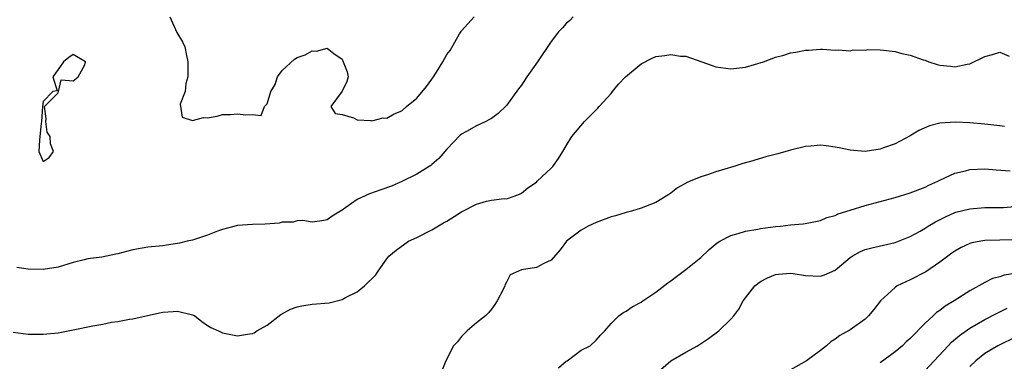
# Model space of a CAD drawing. Units: inches. Extents: x 2547376 to 2550000, y 1515000 to 1518000.
# Drawn here: x 2547900 to 2548032, y 1515409 to 1515455 of the extents above; entities that cross this region are included whole.
import ezdxf

# ---------------------------------------------------------------- set-up
doc = ezdxf.new("R2010")
doc.units = ezdxf.units.IN
doc.header["$MEASUREMENT"] = 0
doc.layers.add('LD25471515_2ft', color=141, linetype='Continuous')

msp = doc.modelspace()

# ---------------------------------------------------------------- linework, layer by layer
at = {"layer": 'LD25471515_2ft'}
for points, elevation in [([(2547973.91, 1515455), (2547973.48, 1515454.52), (2547973, 1515454.12), (2547972.48, 1515453.52), (2547971.98, 1515453), (2547971, 1515451.7), (2547969.14, 1515449), (2547967.72, 1515447), (2547967, 1515445.87), (2547966.62, 1515445.38), (2547965, 1515443.14), (2547963.91, 1515442.09), (2547963, 1515441.42), (2547962.74, 1515441.26), (2547962.24, 1515441), (2547961, 1515440.42), (2547959.65, 1515439.65), (2547959, 1515439.31), (2547958.81, 1515439.19), (2547957, 1515437.29), (2547955.94, 1515436.05), (2547955, 1515435.27), (2547954.86, 1515435.14), (2547954.65, 1515435), (2547953, 1515433.97), (2547951, 1515432.98), (2547949.63, 1515432.37), (2547948.17, 1515431.84), (2547946.67, 1515431.32), (2547945, 1515430.57), (2547943.52, 1515429.52), (2547943, 1515429.16), (2547941.68, 1515428.32), (2547941, 1515427.83), (2547940.29, 1515427.71), (2547939, 1515427.55), (2547937.74, 1515427.74), (2547937, 1515427.71), (2547936.45, 1515427.55), (2547935, 1515427.53), (2547934.58, 1515427.42), (2547932.73, 1515427.27), (2547931, 1515427.22), (2547929, 1515427.09), (2547927, 1515426.55), (2547926.33, 1515426.33), (2547925, 1515425.81), (2547923, 1515425.15), (2547922.29, 1515425), (2547921.26, 1515424.74), (2547921, 1515424.66), (2547919.53, 1515424.47), (2547919, 1515424.37), (2547917, 1515424.17), (2547915, 1515423.83), (2547914.33, 1515423.67), (2547913, 1515423.29), (2547912.74, 1515423.26), (2547910.85, 1515422.85), (2547909, 1515422.63), (2547908.48, 1515422.48), (2547907, 1515422.13), (2547905, 1515421.5), (2547903, 1515421.21), (2547901, 1515421.26), (2547899.48, 1515421.48)], 9706), ([(2547919.96, 1515455), (2547920.91, 1515452.91), (2547921.66, 1515451.66), (2547921.95, 1515451), (2547922.18, 1515449.82), (2547922.38, 1515449), (2547922.35, 1515448.35), (2547922.36, 1515447), (2547922.08, 1515446.08), (2547922.01, 1515445), (2547921.32, 1515443.32), (2547921.6, 1515441.6), (2547923, 1515441.13), (2547924.47, 1515441.53), (2547925, 1515441.49), (2547926.27, 1515441.73), (2547927, 1515441.94), (2547928.07, 1515441.93), (2547929, 1515442.02), (2547930.12, 1515441.88), (2547931, 1515441.92), (2547932.18, 1515441.82), (2547932.62, 1515443), (2547933, 1515443.39), (2547933.47, 1515445), (2547934.05, 1515445.95), (2547934.37, 1515447), (2547935, 1515447.84), (2547936.65, 1515449.35), (2547937, 1515449.57), (2547938.08, 1515449.92), (2547939, 1515450.47), (2547939.6, 1515450.4), (2547941, 1515450.82), (2547941.9, 1515450.09), (2547943, 1515449.35), (2547943.17, 1515449), (2547943.67, 1515447.67), (2547943.81, 1515447), (2547943.66, 1515446.34), (2547943, 1515445.07), (2547941.52, 1515443), (2547942.06, 1515442.06), (2547943, 1515441.94), (2547944.52, 1515441.48), (2547945, 1515441.24), (2547946.87, 1515441.13), (2547947, 1515441.09), (2547948.52, 1515441.48), (2547949, 1515441.45), (2547949.96, 1515442.04), (2547951, 1515442.41), (2547951.64, 1515443), (2547953, 1515444.12), (2547954.31, 1515445.69), (2547955, 1515446.67), (2547955.15, 1515446.85), (2547955.62, 1515447.62), (2547956.49, 1515449), (2547957, 1515449.95), (2547957.48, 1515450.52), (2547958.73, 1515452.73), (2547958.94, 1515453.06), (2547959, 1515453.15), (2547960.66, 1515455)], 9704), ([(2547899, 1515412.8), (2547901, 1515412.54), (2547903, 1515412.54), (2547905, 1515412.75), (2547907, 1515413.11), (2547909.66, 1515413.66), (2547911, 1515413.91), (2547912.15, 1515414.15), (2547913, 1515414.25), (2547914.56, 1515414.56), (2547915, 1515414.59), (2547918.58, 1515415.42), (2547919, 1515415.48), (2547920.42, 1515415.58), (2547921, 1515415.64), (2547922.83, 1515415.17), (2547923, 1515415.14), (2547923.3, 1515415), (2547924.24, 1515414.24), (2547925, 1515413.7), (2547925.46, 1515413.46), (2547926.46, 1515413), (2547927, 1515412.72), (2547929, 1515412.34), (2547930.61, 1515412.61), (2547931, 1515412.65), (2547931.25, 1515412.75), (2547931.61, 1515413), (2547933, 1515413.74), (2547934.82, 1515415.18), (2547936.1, 1515415.9), (2547937, 1515416.21), (2547937.64, 1515416.36), (2547939, 1515416.56), (2547941.26, 1515416.74), (2547943, 1515417.17), (2547943.45, 1515417.45), (2547945, 1515418.23), (2547946.02, 1515419), (2547947.53, 1515420.47), (2547947.81, 1515421), (2547949, 1515422.61), (2547949.25, 1515423), (2547950.23, 1515423.77), (2547951.88, 1515425), (2547953, 1515425.5), (2547955, 1515426.5), (2547956.56, 1515427.44), (2547957, 1515427.68), (2547959, 1515428.9), (2547961, 1515429.95), (2547962.34, 1515430.34), (2547963, 1515430.47), (2547964.69, 1515430.69), (2547965, 1515430.68), (2547966.04, 1515431), (2547966.73, 1515431.27), (2547967, 1515431.42), (2547967.86, 1515432.14), (2547969, 1515432.9), (2547969.12, 1515433), (2547971, 1515434.77), (2547971.21, 1515435), (2547971.95, 1515436.05), (2547972.56, 1515437), (2547973, 1515437.77), (2547973.76, 1515439), (2547975.42, 1515441), (2547977.22, 1515442.78), (2547977.38, 1515443), (2547979, 1515444.77), (2547979.17, 1515445), (2547980.01, 1515445.99), (2547980.91, 1515447), (2547983, 1515448.74), (2547984.5, 1515449.5), (2547985, 1515449.68), (2547986.18, 1515449.82), (2547987, 1515449.96), (2547988.27, 1515449.73), (2547989, 1515449.73), (2547991.13, 1515449), (2547992.51, 1515448.51), (2547993, 1515448.32), (2547995, 1515448.06), (2547996.2, 1515448.2), (2547997, 1515448.27), (2547999.4, 1515449), (2548001, 1515449.6), (2548002.12, 1515449.88), (2548003, 1515450.17), (2548003.73, 1515450.27), (2548005, 1515450.56), (2548005.43, 1515450.57), (2548007, 1515450.7), (2548007.3, 1515450.7), (2548009, 1515450.57), (2548009.39, 1515450.61), (2548011, 1515450.47), (2548011.41, 1515450.59), (2548013, 1515450.56), (2548013.36, 1515450.64), (2548015, 1515450.59), (2548015.44, 1515450.56), (2548017, 1515450.37), (2548017.89, 1515450.11), (2548019, 1515449.9), (2548020.76, 1515449.24), (2548021, 1515449.19), (2548021.51, 1515449), (2548022.64, 1515448.64), (2548023, 1515448.56), (2548024.39, 1515448.39), (2548025, 1515448.32), (2548026.66, 1515448.66), (2548027, 1515448.7), (2548029, 1515449.7), (2548030.05, 1515449.95), (2548031, 1515450.26), (2548032.27, 1515449.73)], 9708), ([(2548031.65, 1515440.35), (2548031, 1515440.44), (2548029, 1515440.65), (2548027, 1515440.81), (2548025.08, 1515440.92), (2548023, 1515440.79), (2548021.58, 1515440.42), (2548020.19, 1515439.81), (2548019, 1515439.09), (2548017, 1515438.02), (2548015.46, 1515437.46), (2548015, 1515437.32), (2548013, 1515437), (2548011, 1515437.15), (2548009.5, 1515437.5), (2548009, 1515437.59), (2548007.76, 1515437.76), (2548007, 1515437.84), (2548005.71, 1515437.71), (2548005, 1515437.66), (2548003, 1515437.16), (2548001.3, 1515436.7), (2547999.71, 1515436.29), (2547997.67, 1515435.67), (2547996.61, 1515435.39), (2547995.44, 1515435), (2547993, 1515434.26), (2547991.89, 1515433.89), (2547991, 1515433.62), (2547989.58, 1515433), (2547989.16, 1515432.84), (2547987.88, 1515432.12), (2547987, 1515431.42), (2547986.74, 1515431.26), (2547986.37, 1515431), (2547985, 1515430.15), (2547983, 1515429.4), (2547981.72, 1515429), (2547981, 1515428.81), (2547979.6, 1515428.4), (2547979, 1515428.24), (2547977, 1515427.5), (2547975.94, 1515427), (2547975, 1515426.46), (2547973.03, 1515425), (2547972.18, 1515423.82), (2547971, 1515422.44), (2547969.99, 1515421.99), (2547969, 1515421.49), (2547967, 1515421.16), (2547966.6, 1515421), (2547965.49, 1515420.51), (2547965, 1515419.5), (2547964.81, 1515419.19), (2547964.79, 1515419), (2547964.62, 1515418.62), (2547963.75, 1515417), (2547963.46, 1515416.54), (2547963, 1515415.9), (2547962.61, 1515415.39), (2547962.18, 1515415), (2547961, 1515414.05), (2547959.74, 1515413), (2547959, 1515412.26), (2547958.46, 1515411.54), (2547957.93, 1515411), (2547956.88, 1515409), (2547956.34, 1515407.66)], 9710), ([(2547971.96, 1515408.04), (2547973, 1515408.93), (2547973.12, 1515409), (2547975, 1515410.41), (2547976.21, 1515411), (2547977, 1515411.73), (2547977.58, 1515412.42), (2547978.15, 1515413), (2547979, 1515413.99), (2547980.04, 1515415), (2547980.59, 1515415.41), (2547981, 1515415.63), (2547981.81, 1515416.19), (2547983, 1515416.83), (2547983.23, 1515417), (2547985, 1515418.18), (2547986.57, 1515419.43), (2547987, 1515419.7), (2547987.73, 1515420.27), (2547989, 1515421.19), (2547991, 1515422.83), (2547992.12, 1515423.88), (2547993.21, 1515424.79), (2547993.55, 1515425), (2547995, 1515425.77), (2547996.02, 1515426.02), (2547997, 1515426.35), (2547998.61, 1515426.61), (2547999, 1515426.69), (2548001, 1515426.94), (2548001.67, 1515427), (2548003, 1515427.16), (2548004.68, 1515427.32), (2548005.44, 1515427.44), (2548007, 1515427.76), (2548007.85, 1515428.15), (2548009, 1515428.44), (2548009.37, 1515428.63), (2548011, 1515429.14), (2548013, 1515429.76), (2548017, 1515430.85), (2548019, 1515431.45), (2548021, 1515432.21), (2548021.52, 1515432.48), (2548022.72, 1515433), (2548023, 1515433.14), (2548025, 1515434.07), (2548026.4, 1515434.4), (2548027, 1515434.57), (2548029, 1515434.66), (2548030.52, 1515434.52), (2548032.4, 1515434.4)], 9712), ([(2547985, 1515407.26), (2547987, 1515408.99), (2547989, 1515410.14), (2547990.55, 1515411), (2547992.01, 1515411.99), (2547993.4, 1515413), (2547995, 1515414.55), (2547995.43, 1515415), (2547996.11, 1515415.89), (2547996.69, 1515417), (2547998.23, 1515419), (2547999, 1515419.61), (2547999.92, 1515420.08), (2548001, 1515420.54), (2548001.41, 1515420.59), (2548003, 1515420.7), (2548003.34, 1515420.66), (2548005, 1515420.42), (2548007, 1515420.31), (2548007.53, 1515420.47), (2548009, 1515421.11), (2548011, 1515422.82), (2548011.27, 1515423), (2548012.38, 1515423.62), (2548013, 1515423.9), (2548013.88, 1515424.12), (2548017, 1515424.81), (2548019, 1515425.61), (2548020.34, 1515426.34), (2548021, 1515426.73), (2548021.42, 1515427), (2548022.4, 1515427.6), (2548023.74, 1515428.26), (2548025, 1515428.82), (2548025.13, 1515428.87), (2548027, 1515429.34), (2548029, 1515429.5), (2548029.49, 1515429.49), (2548031.51, 1515429.51), (2548033, 1515429.61)], 9714), ([(2548033, 1515425.17), (2548029, 1515425.09), (2548028.48, 1515425), (2548027.25, 1515424.75), (2548027, 1515424.67), (2548025.85, 1515424.15), (2548025, 1515423.67), (2548024.6, 1515423.4), (2548024.05, 1515423), (2548023, 1515422.18), (2548021.13, 1515420.87), (2548019, 1515419.8), (2548018.44, 1515419.56), (2548017.29, 1515419), (2548017, 1515418.81), (2548015.05, 1515417), (2548014.16, 1515415.84), (2548013.44, 1515415), (2548013, 1515414.58), (2548011, 1515413.13), (2548009.62, 1515412.38), (2548009, 1515411.87), (2548008.45, 1515411.55), (2548007.82, 1515411), (2548007, 1515410.36), (2548005.16, 1515409), (2548003, 1515407.77)], 9716), ([(2548033, 1515420.67), (2548031.57, 1515420.43), (2548031, 1515420.22), (2548030.01, 1515419.99), (2548029, 1515419.47), (2548027, 1515418.37), (2548024.89, 1515417), (2548023.7, 1515416.3), (2548023, 1515415.72), (2548022.55, 1515415.45), (2548022.09, 1515415), (2548021, 1515414.01), (2548019, 1515411.96), (2548018.49, 1515411.51), (2548017.97, 1515411), (2548017, 1515410.18), (2548015, 1515408.73)], 9718), ([(2548021, 1515407.71), (2548022.23, 1515409), (2548024.08, 1515411), (2548024.53, 1515411.47), (2548025.62, 1515412.38), (2548027, 1515413.34), (2548029, 1515414.5), (2548030.64, 1515415.36), (2548031.98, 1515416.02)], 9720), ([(2548033, 1515412.11), (2548031, 1515411.14), (2548030.75, 1515411), (2548029, 1515409.96), (2548027.79, 1515409), (2548027, 1515408.24)], 9722)]:
    msp.add_lwpolyline(points, dxfattribs=dict(at, elevation=elevation))
at = {"layer": 'LD25471515_2ft', "elevation": 9704}
msp.add_lwpolyline([(2547907, 1515446.45), (2547907.67, 1515447), (2547908.57, 1515448.57), (2547908.67, 1515449), (2547907, 1515449.95), (2547906.44, 1515449.56), (2547905.72, 1515449), (2547905, 1515447.94), (2547904.29, 1515447), (2547904.87, 1515445.13), (2547904.32, 1515445), (2547903, 1515443.68), (2547902.91, 1515443), (2547902.77, 1515441), (2547902.73, 1515440.73), (2547902.58, 1515439), (2547902.51, 1515438.51), (2547902.44, 1515437), (2547903, 1515435.64), (2547903.79, 1515436.21), (2547904.41, 1515437), (2547904.01, 1515438.01), (2547903.93, 1515439), (2547903.56, 1515439.56), (2547903.37, 1515441), (2547903.39, 1515441.39), (2547903.17, 1515443), (2547905, 1515444.83), (2547905.07, 1515445), (2547905.42, 1515446.58)], close=True, dxfattribs=at)

doc.saveas('drawing.dxf')
